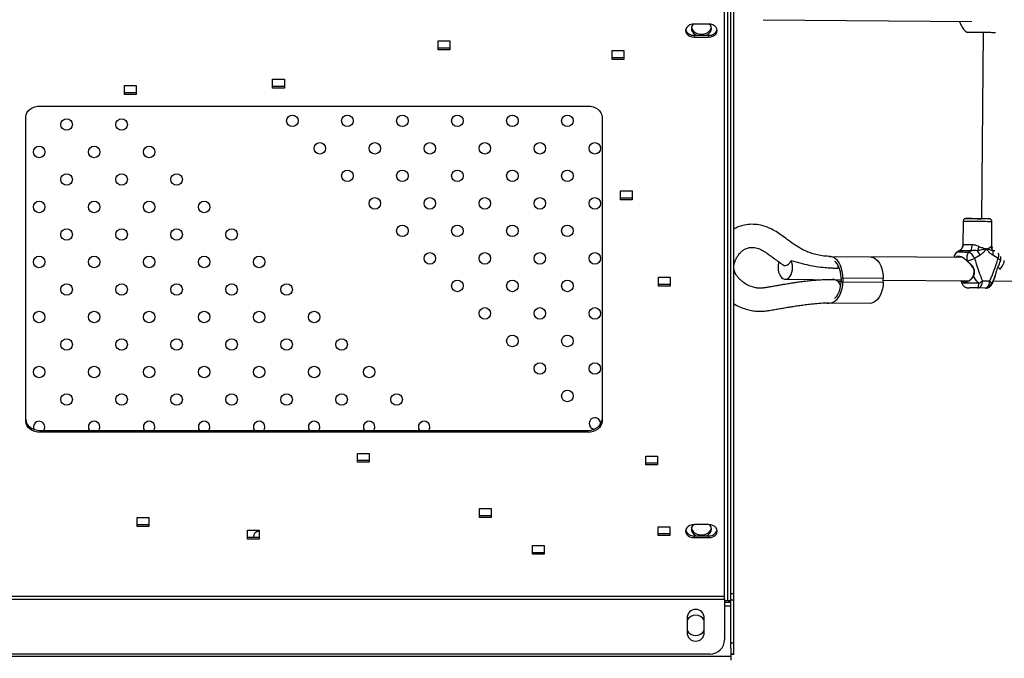
# Model space of a CAD drawing. Units: millimetres. Extents: x 1.22 to 7.98, y 1.47 to 11.26.
# Drawn here: x 4.97 to 5.66, y 5.09 to 5.53 of the extents above; entities that cross this region are included whole.
import ezdxf

# ---------------------------------------------------------------- set-up
doc = ezdxf.new("R2010")
doc.units = ezdxf.units.MM

msp = doc.modelspace()

# ---------------------------------------------------------------- linework, layer by layer
at = {"color": 7, "linetype": 'Continuous', "lineweight": 25}
for p, q in [((5.46245, 5.12894), (5.46245, 6.23131)), ((5.46445, 6.23319), (5.46445, 5.12603)), ((5.46695, 5.13085), (5.46695, 6.22605)), ((5.46895, 5.13085), (5.46895, 6.22605)), ((5.45145, 5.52608), (5.44145, 5.52608)), ((5.4892, 5.52912), (5.63406, 5.52798)), ((5.44145, 5.51833), (5.44145, 5.51702)), ((5.44145, 5.51833), (5.45145, 5.51833)), ((5.44145, 5.51702), (5.45145, 5.51702)), ((5.45145, 5.51833), (5.45145, 5.51702)), ((5.64208, 5.52017), (5.64096, 5.39102)), ((5.26364, 5.50829), (5.26364, 5.51443)), ((5.26364, 5.51443), (5.27177, 5.51443)), ((5.26364, 5.5096), (5.27177, 5.5096)), ((5.27177, 5.51443), (5.27177, 5.50829)), ((5.27177, 5.50829), (5.26364, 5.50829)), ((5.3844, 5.50156), (5.3844, 5.50769)), ((5.3844, 5.50769), (5.39253, 5.50769)), ((5.3844, 5.50287), (5.39253, 5.50287)), ((5.39253, 5.50769), (5.39253, 5.50156)), ((5.39253, 5.50156), (5.3844, 5.50156)), ((5.04592, 5.47732), (5.04592, 5.48345)), ((5.04592, 5.48345), (5.05405, 5.48345)), ((5.05405, 5.48345), (5.05405, 5.47732)), ((5.14876, 5.4817), (5.14876, 5.48783)), ((5.14876, 5.48783), (5.15689, 5.48783)), ((5.14876, 5.48301), (5.15689, 5.48301)), ((5.15689, 5.48783), (5.15689, 5.4817)), ((5.04592, 5.47863), (5.05405, 5.47863)), ((5.05405, 5.47732), (5.04592, 5.47732)), ((5.15689, 5.4817), (5.14876, 5.4817)), ((4.98745, 5.46918), (5.36745, 5.46918)), ((4.97745, 5.25032), (4.97745, 5.46163)), ((5.37745, 5.46163), (5.37745, 5.25032)), ((5.39026, 5.4042), (5.39026, 5.41033)), ((5.39026, 5.41033), (5.39839, 5.41033)), ((5.39839, 5.41033), (5.39839, 5.4042)), ((5.39026, 5.40551), (5.39839, 5.40551)), ((5.39839, 5.4042), (5.39026, 5.4042)), ((5.62814, 5.38912), (5.628, 5.37292)), ((5.648, 5.37275), (5.64814, 5.38895)), ((5.62558, 5.36882), (5.62424, 5.36795)), ((5.63185, 5.36787), (5.6334, 5.36874)), ((5.63983, 5.36576), (5.63602, 5.36348)), ((5.6524, 5.36335), (5.64863, 5.36569)), ((5.53534, 5.36484), (5.53513, 5.36484)), ((5.53534, 5.36484), (5.56335, 5.36462)), ((5.62771, 5.36403), (5.56434, 5.36453)), ((5.63077, 5.36179), (5.63085, 5.36172)), ((5.63085, 5.36172), (5.63083, 5.36179)), ((5.65345, 5.36014), (5.654, 5.36183)), ((5.41673, 5.34429), (5.41673, 5.35042)), ((5.41673, 5.35042), (5.42485, 5.35042)), ((5.41673, 5.3456), (5.42485, 5.3456)), ((5.42485, 5.35042), (5.42485, 5.34429)), ((5.50463, 5.34899), (5.54338, 5.34869)), ((5.52576, 5.34883), (5.52576, 5.3482)), ((5.52702, 5.34882), (5.52702, 5.3483)), ((5.54339, 5.34976), (5.54337, 5.34729)), ((5.54465, 5.34974), (5.54463, 5.34728)), ((5.54463, 5.34728), (5.57264, 5.34706)), ((5.57266, 5.34952), (5.54465, 5.34974)), ((5.57264, 5.34706), (5.57266, 5.34952)), ((5.57265, 5.34846), (5.63213, 5.34799)), ((5.62651, 5.34804), (5.62713, 5.34631)), ((5.64158, 5.3479), (5.64657, 5.34786)), ((5.6484, 5.34612), (5.65036, 5.35129)), ((5.64906, 5.34786), (5.77201, 5.34689)), ((5.42485, 5.34429), (5.41673, 5.34429)), ((5.64338, 5.34289), (5.63839, 5.34293)), ((5.53394, 5.33249), (5.53506, 5.33237)), ((5.56307, 5.33215), (5.53506, 5.33237)), ((4.98745, 5.24408), (4.98745, 5.24277)), ((4.98745, 5.24408), (5.36745, 5.24408)), ((5.36745, 5.24277), (4.98745, 5.24277)), ((5.36745, 5.24408), (5.36745, 5.24277)), ((5.20758, 5.22202), (5.20758, 5.22816)), ((5.20758, 5.22816), (5.21571, 5.22816)), ((5.20758, 5.22333), (5.21571, 5.22333)), ((5.21571, 5.22816), (5.21571, 5.22202)), ((5.40774, 5.22017), (5.40774, 5.2263)), ((5.40774, 5.2263), (5.41587, 5.2263)), ((5.41587, 5.2263), (5.41587, 5.22017)), ((5.21571, 5.22202), (5.20758, 5.22202)), ((5.40774, 5.22148), (5.41587, 5.22148)), ((5.41587, 5.22017), (5.40774, 5.22017)), ((5.29235, 5.18375), (5.29235, 5.18989)), ((5.29235, 5.18989), (5.30047, 5.18989)), ((5.30047, 5.18989), (5.30047, 5.18375)), ((5.05471, 5.17748), (5.05471, 5.18362)), ((5.05471, 5.18362), (5.06284, 5.18362)), ((5.06284, 5.18362), (5.06284, 5.17748)), ((5.29235, 5.18507), (5.30047, 5.18507)), ((5.30047, 5.18375), (5.29235, 5.18375)), ((5.05471, 5.1788), (5.06284, 5.1788)), ((5.06284, 5.17748), (5.05471, 5.17748)), ((5.13121, 5.16864), (5.13121, 5.17477)), ((5.13121, 5.17477), (5.13934, 5.17477)), ((5.13934, 5.17477), (5.13934, 5.16864)), ((5.41648, 5.17113), (5.41648, 5.17727)), ((5.41648, 5.17727), (5.42461, 5.17727)), ((5.42461, 5.17727), (5.42461, 5.17113)), ((5.45145, 5.17875), (5.44145, 5.17875)), ((5.13121, 5.16995), (5.13934, 5.16995)), ((5.13934, 5.16864), (5.13121, 5.16864)), ((5.41648, 5.17245), (5.42461, 5.17245)), ((5.42461, 5.17113), (5.41648, 5.17113)), ((5.44145, 5.171), (5.44145, 5.16969)), ((5.44145, 5.171), (5.45145, 5.171)), ((5.44145, 5.16969), (5.45145, 5.16969)), ((5.45145, 5.171), (5.45145, 5.16969)), ((5.32923, 5.15817), (5.32923, 5.1643)), ((5.32923, 5.1643), (5.33736, 5.1643)), ((5.33736, 5.1643), (5.33736, 5.15817)), ((5.32923, 5.15948), (5.33736, 5.15948)), ((5.33736, 5.15817), (5.32923, 5.15817)), ((5.46245, 5.12894), (4.30245, 5.12894)), ((4.30245, 5.12697), (5.46245, 5.12697)), ((5.46245, 5.12697), (5.46245, 5.12894)), ((5.46245, 5.12697), (5.46245, 5.09884)), ((5.46695, 5.13085), (5.46895, 5.13085)), ((5.46695, 5.12647), (5.46695, 5.13085)), ((5.46695, 5.12647), (5.46895, 5.12647)), ((5.46695, 5.09678), (5.46695, 5.12647)), ((5.46895, 5.12647), (5.46895, 5.13085)), ((5.46895, 5.09678), (5.46895, 5.12647)), ((5.46245, 5.12603), (5.46445, 5.12603)), ((5.46695, 5.12469), (5.46245, 5.12469)), ((5.46445, 5.12603), (5.46695, 5.12603)), ((5.4657, 5.12603), (5.4657, 5.12469)), ((5.46574, 5.12469), (5.46574, 5.12603)), ((5.43645, 5.11384), (5.43645, 5.10384)), ((5.44845, 5.10384), (5.44845, 5.11384)), ((5.46695, 5.09678), (5.46895, 5.09678)), ((5.46695, 5.09298), (5.46695, 5.09678)), ((5.46695, 5.09298), (5.46695, 5.08719)), ((5.46895, 5.08894), (5.46895, 5.09678)), ((5.46695, 5.08719), (3.16995, 5.08719)), ((5.45245, 5.08884), (4.31245, 5.08884)), ((5.46695, 5.08894), (5.46895, 5.08894)), ((5.46895, 5.08869), (5.46695, 5.08869)), ((5.46695, 5.08719), (5.46695, 5.08469)), ((5.46895, 5.08869), (5.46895, 5.08894))]:
    msp.add_line(p, q, dxfattribs=at)
at = {"color": 8, "linetype": 'Continuous', "lineweight": 25}
for p, q in [((5.62388, 5.36778), (5.62424, 5.36795)), ((5.62558, 5.36882), (5.62574, 5.36886)), ((5.54337, 5.34733), (5.54146, 5.34734)), ((5.46695, 5.12219), (5.46245, 5.12219))]:
    msp.add_line(p, q, dxfattribs=at)
at = {"color": 7, "linetype": 'Continuous', "lineweight": 25, "flags": 128}
for points in [[(5.44145, 5.52608), (5.4399, 5.52592), (5.43845, 5.52547), (5.43721, 5.52475), (5.43625, 5.52381), (5.43565, 5.52272), (5.43545, 5.52155), (5.43565, 5.52038), (5.43625, 5.51929), (5.43721, 5.51835), (5.43845, 5.51763), (5.4399, 5.51718), (5.44145, 5.51702)], [(5.44069, 5.52604), (5.44014, 5.52533), (5.43962, 5.52421), (5.43945, 5.52304), (5.43962, 5.52186), (5.44014, 5.52074), (5.44098, 5.51974), (5.44208, 5.51891), (5.44326, 5.51833)], [(5.4395, 5.52369), (5.43962, 5.52317), (5.44014, 5.52206), (5.44098, 5.52105), (5.44208, 5.52022), (5.44341, 5.51959), (5.44489, 5.5192), (5.44645, 5.51906)], [(5.44645, 5.51906), (5.44801, 5.5192), (5.44949, 5.51959), (5.45081, 5.52022), (5.45192, 5.52105), (5.45275, 5.52206), (5.45327, 5.52317), (5.45339, 5.52369)], [(5.44964, 5.51833), (5.45081, 5.51891), (5.45192, 5.51974), (5.45275, 5.52074), (5.45327, 5.52186), (5.45345, 5.52304), (5.45327, 5.52421), (5.45275, 5.52533), (5.4522, 5.52604)], [(5.45145, 5.51702), (5.453, 5.51718), (5.45445, 5.51763), (5.45569, 5.51835), (5.45664, 5.51929), (5.45724, 5.52038), (5.45745, 5.52155), (5.45724, 5.52272), (5.45664, 5.52381), (5.45569, 5.52475), (5.45445, 5.52547), (5.453, 5.52592), (5.45145, 5.52608)], [(4.97745, 5.46163), (4.97764, 5.46311), (4.97821, 5.46452), (4.97913, 5.46583), (4.98038, 5.46697), (4.98189, 5.46791), (4.98362, 5.46861), (4.9855, 5.46904), (4.98745, 5.46918)], [(5.36745, 5.46918), (5.3694, 5.46904), (5.37128, 5.46861), (5.373, 5.46791), (5.37452, 5.46697), (5.37576, 5.46583), (5.37669, 5.46452), (5.37726, 5.46311), (5.37745, 5.46163)], [(5.64605, 5.39096), (5.64613, 5.39096), (5.64609, 5.39096), (5.64567, 5.39096), (5.64491, 5.39097), (5.64383, 5.39098), (5.64249, 5.39099), (5.64094, 5.391), (5.63926, 5.39101), (5.63754, 5.39103), (5.63584, 5.39104), (5.63424, 5.39106), (5.63284, 5.39107), (5.63168, 5.39108), (5.63082, 5.39109), (5.6303, 5.3911), (5.63016, 5.3911)], [(5.63034, 5.3911), (5.63039, 5.3911), (5.63098, 5.3911), (5.6319, 5.39109), (5.63312, 5.39108)], [(5.63312, 5.39108), (5.63458, 5.39107), (5.6362, 5.39106), (5.63791, 5.39104), (5.63964, 5.39103), (5.64096, 5.39102)], [(5.62813, 5.37315), (5.62842, 5.37315), (5.62888, 5.37315), (5.62948, 5.37314), (5.63023, 5.37313), (5.63111, 5.37312), (5.6321, 5.37311), (5.63319, 5.3731), (5.63436, 5.37309)], [(5.62424, 5.36795), (5.62469, 5.36794), (5.6253, 5.36794), (5.62607, 5.36793), (5.62699, 5.36792), (5.62803, 5.36791), (5.6292, 5.3679), (5.63048, 5.36789), (5.63185, 5.36787)], [(5.6334, 5.36874), (5.63192, 5.36875), (5.63055, 5.36877), (5.62931, 5.36878), (5.62821, 5.36879), (5.62727, 5.3688), (5.62651, 5.36881), (5.62594, 5.36881), (5.62558, 5.36882)], [(5.50034, 5.36097), (5.5002, 5.36057), (5.49982, 5.35898), (5.49966, 5.35729), (5.49973, 5.35559), (5.50002, 5.35395), (5.50052, 5.35245), (5.50122, 5.35116), (5.50207, 5.35013), (5.50304, 5.34942), (5.50408, 5.34905), (5.50516, 5.34903), (5.50621, 5.34939), (5.50719, 5.35008), (5.50806, 5.35109), (5.50878, 5.35237), (5.50931, 5.35386), (5.50963, 5.35549), (5.50972, 5.35719), (5.50959, 5.35888), (5.50924, 5.36048), (5.50868, 5.36193), (5.50868, 5.36193)], [(5.54465, 5.34974), (5.54456, 5.35209), (5.54423, 5.35438), (5.54368, 5.35656), (5.54293, 5.35858), (5.54198, 5.36038), (5.54087, 5.36192), (5.53961, 5.36316), (5.53825, 5.36407), (5.53682, 5.36464), (5.53534, 5.36484)], [(5.54339, 5.34976), (5.54329, 5.35202), (5.54294, 5.35421), (5.54235, 5.35627), (5.54155, 5.35813), (5.54056, 5.35974), (5.5394, 5.36106), (5.53915, 5.36128)], [(5.56335, 5.36462), (5.56483, 5.36442), (5.56626, 5.36385), (5.56762, 5.36294), (5.56888, 5.3617), (5.56999, 5.36016), (5.57094, 5.35836), (5.57169, 5.35634), (5.57224, 5.35416), (5.57257, 5.35187), (5.57266, 5.34952)], [(5.63083, 5.36179), (5.63082, 5.36179), (5.63081, 5.36179), (5.63081, 5.36179), (5.6308, 5.36179), (5.63079, 5.36179), (5.63078, 5.36179), (5.63078, 5.36179), (5.63077, 5.36179)], [(5.6308, 5.36164), (5.6308, 5.36164), (5.63081, 5.36164), (5.63082, 5.36165), (5.63084, 5.36166)], [(5.54134, 5.35673), (5.54125, 5.3584), (5.54119, 5.35878)], [(5.53506, 5.33237), (5.53654, 5.33254), (5.53798, 5.33308), (5.53936, 5.33397), (5.54063, 5.33518), (5.54177, 5.3367), (5.54275, 5.33848), (5.54354, 5.34048), (5.54413, 5.34265), (5.54449, 5.34493), (5.54463, 5.34728)], [(5.53871, 5.33568), (5.53918, 5.33608), (5.54036, 5.33736), (5.54139, 5.33896), (5.54222, 5.3408), (5.54284, 5.34285), (5.54323, 5.34504), (5.54337, 5.34729)], [(5.57264, 5.34706), (5.5725, 5.34471), (5.57214, 5.34243), (5.57155, 5.34026), (5.57076, 5.33826), (5.56978, 5.33648), (5.56864, 5.33496), (5.56737, 5.33375), (5.56599, 5.33286), (5.56455, 5.33232), (5.56307, 5.33215)], [(5.63524, 5.3516), (5.63519, 5.3516), (5.63517, 5.35159), (5.63515, 5.35157), (5.63516, 5.35154), (5.63518, 5.35151), (5.63521, 5.35148), (5.63525, 5.35146), (5.63531, 5.35143)], [(5.63839, 5.34293), (5.639, 5.34302), (5.6396, 5.3433), (5.64014, 5.34376), (5.64063, 5.34437), (5.64102, 5.34513), (5.64132, 5.34599), (5.64151, 5.34693), (5.64158, 5.3479)], [(5.64338, 5.34289), (5.644, 5.34298), (5.64459, 5.34326), (5.64514, 5.34372), (5.64562, 5.34434), (5.64602, 5.34509), (5.64632, 5.34595), (5.6465, 5.34689), (5.64657, 5.34786)], [(5.63839, 5.34293), (5.63691, 5.34294), (5.63548, 5.34296), (5.63419, 5.34297), (5.63312, 5.34298), (5.63245, 5.34299)], [(4.97745, 5.25163), (4.97764, 5.25015), (4.97821, 5.24874), (4.97913, 5.24743), (4.98038, 5.24629), (4.98189, 5.24535), (4.98362, 5.24465), (4.9855, 5.24423), (4.98745, 5.24408)], [(4.98745, 5.24277), (4.9855, 5.24291), (4.98362, 5.24334), (4.98189, 5.24404), (4.98038, 5.24498), (4.97913, 5.24612), (4.97821, 5.24743), (4.97764, 5.24884), (4.97745, 5.25032)], [(5.36745, 5.24408), (5.3694, 5.24423), (5.37128, 5.24465), (5.373, 5.24535), (5.37452, 5.24629), (5.37576, 5.24743), (5.37669, 5.24874), (5.37726, 5.25015), (5.37745, 5.25163)], [(5.37745, 5.25032), (5.37726, 5.24884), (5.37669, 5.24743), (5.37576, 5.24612), (5.37452, 5.24498), (5.373, 5.24404), (5.37128, 5.24334), (5.3694, 5.24291), (5.36745, 5.24277)], [(5.44145, 5.17875), (5.4399, 5.17859), (5.43845, 5.17814), (5.43721, 5.17742), (5.43625, 5.17648), (5.43565, 5.17539), (5.43545, 5.17422), (5.43565, 5.17305), (5.43625, 5.17195), (5.43721, 5.17102), (5.43845, 5.1703), (5.4399, 5.16984), (5.44145, 5.16969)], [(5.44087, 5.17873), (5.44014, 5.17782), (5.43962, 5.17671), (5.43945, 5.17553), (5.43962, 5.17435), (5.44014, 5.17324), (5.44098, 5.17224), (5.44208, 5.1714), (5.44284, 5.171)], [(5.4395, 5.17619), (5.43962, 5.17567), (5.44014, 5.17455), (5.44098, 5.17355), (5.44208, 5.17271), (5.44341, 5.17208), (5.44489, 5.17169), (5.44645, 5.17156)], [(5.44645, 5.17156), (5.44801, 5.17169), (5.44949, 5.17208), (5.45081, 5.17271), (5.45192, 5.17355), (5.45275, 5.17455), (5.45327, 5.17567), (5.45339, 5.17619)], [(5.45005, 5.171), (5.45081, 5.1714), (5.45192, 5.17224), (5.45275, 5.17324), (5.45327, 5.17435), (5.45345, 5.17553), (5.45327, 5.17671), (5.45275, 5.17782), (5.45202, 5.17873)], [(5.45145, 5.16969), (5.453, 5.16984), (5.45445, 5.1703), (5.45569, 5.17102), (5.45664, 5.17195), (5.45724, 5.17305), (5.45745, 5.17422), (5.45724, 5.17539), (5.45664, 5.17648), (5.45569, 5.17742), (5.45445, 5.17814), (5.453, 5.17859), (5.45145, 5.17875)]]:
    msp.add_lwpolyline(points, dxfattribs=at)
at = {"color": 8, "linetype": 'Continuous', "lineweight": 25, "flags": 128}
for points in [[(5.64814, 5.38895), (5.64813, 5.38895), (5.64789, 5.38895), (5.64729, 5.38895), (5.64637, 5.38896), (5.64514, 5.38896), (5.64366, 5.38898), (5.64199, 5.38899), (5.64017, 5.389), (5.63828, 5.38902), (5.63639, 5.38904), (5.63455, 5.38905), (5.63285, 5.38907), (5.63134, 5.38908), (5.63008, 5.3891), (5.6291, 5.38911), (5.62846, 5.38911), (5.62816, 5.38912), (5.62814, 5.38912)], [(5.63016, 5.3911), (5.63016, 5.3911), (5.63034, 5.3911)], [(5.65401, 5.36183), (5.65402, 5.3619), (5.65398, 5.36209), (5.65385, 5.3623), (5.65362, 5.36254), (5.65329, 5.3628), (5.65288, 5.36307), (5.6524, 5.36335)], [(5.63893, 5.34619), (5.637, 5.34621), (5.63509, 5.34623), (5.63328, 5.34624), (5.63161, 5.34626), (5.63014, 5.34627), (5.62893, 5.34629), (5.62801, 5.34629), (5.6274, 5.3463), (5.62714, 5.34631), (5.62713, 5.34631)], [(5.6484, 5.34612), (5.6483, 5.34612), (5.64787, 5.34612)]]:
    msp.add_lwpolyline(points, dxfattribs=at)
at = {"color": 7, "linetype": 'Continuous', "lineweight": 25}
for centre in [(5.16247, 5.45893), (5.20065, 5.45893), (5.23884, 5.45893), (5.27702, 5.45893), (5.3152, 5.45893), (5.35339, 5.45893), (5.00575, 5.45644), (5.04393, 5.45644), (4.98666, 5.43735), (5.02484, 5.43735), (5.06303, 5.43735), (5.18156, 5.43984), (5.21974, 5.43984), (5.25793, 5.43984), (5.29611, 5.43984), (5.3343, 5.43984), (5.37248, 5.43984), (5.00575, 5.41826), (5.04393, 5.41826), (5.08212, 5.41826), (5.20065, 5.42075), (5.23884, 5.42075), (5.27702, 5.42075), (5.3152, 5.42075), (5.35339, 5.42075), (4.98666, 5.39917), (5.02484, 5.39917), (5.06303, 5.39917), (5.10121, 5.39917), (5.21974, 5.40165), (5.25793, 5.40165), (5.29611, 5.40165), (5.3343, 5.40165), (5.37248, 5.40165), (5.23884, 5.38256), (5.27702, 5.38256), (5.3152, 5.38256), (5.35339, 5.38256), (5.00575, 5.38008), (5.04393, 5.38008), (5.08212, 5.38008), (5.1203, 5.38008), (5.25793, 5.36347), (5.29611, 5.36347), (5.3343, 5.36347), (5.37248, 5.36347), (4.98666, 5.36099), (5.02484, 5.36099), (5.06303, 5.36099), (5.10121, 5.36099), (5.13939, 5.36099), (5.00575, 5.34189), (5.04393, 5.34189), (5.08212, 5.34189), (5.1203, 5.34189), (5.15848, 5.34189), (5.27702, 5.34438), (5.3152, 5.34438), (5.35339, 5.34438), (4.98666, 5.3228), (5.02484, 5.3228), (5.06303, 5.3228), (5.10121, 5.3228), (5.13939, 5.3228), (5.17758, 5.3228), (5.29611, 5.32529), (5.3343, 5.32529), (5.37248, 5.32529), (5.00575, 5.30371), (5.04393, 5.30371), (5.08212, 5.30371), (5.1203, 5.30371), (5.15848, 5.30371), (5.19667, 5.30371), (5.3152, 5.30619), (5.35339, 5.30619), (5.3343, 5.2871), (5.37248, 5.2871), (4.98666, 5.28462), (5.02484, 5.28462), (5.06303, 5.28462), (5.10121, 5.28462), (5.13939, 5.28462), (5.17758, 5.28462), (5.21576, 5.28462), (5.35339, 5.26801), (5.00575, 5.26553), (5.04393, 5.26553), (5.08212, 5.26553), (5.1203, 5.26553), (5.15848, 5.26553), (5.19667, 5.26553), (5.23485, 5.26553)]:
    msp.add_circle(centre, 0.004, dxfattribs=at)
for centre, radius, start, end in [((5.44087, 5.52393), 0.00562, 197.82115, 275.95019), ((5.45203, 5.52393), 0.00562, 264.04981, 342.17885), ((5.62312, 5.37319), 0.00501, 299.34429, 359.64788), ((5.62562, 5.37275), 0.00874, 332.7101, 2.26167), ((5.62658, 5.36357), 0.005, 122.6747, 174.19965), ((5.63945, 5.36347), 0.00879, 149.90809, 190.9969), ((5.62911, 5.36111), 0.0073, 18.93828, 67.98249), ((5.67669, 5.35879), 0.03986, 160.95465, 165.47421), ((5.63183, 5.36321), 0.00839, 17.68503, 41.67245), ((5.65273, 5.37226), 0.00525, 185.85158, 222.75134), ((5.64348, 5.36762), 0.0055, 339.37307, 11.3286), ((5.62763, 5.38048), 0.01896, 279.70559, 296.25156), ((5.64926, 5.36338), 0.005, 341.92046, 17.42739), ((5.53775, 5.34333), 0.00547, 10.23611, 80.66112), ((5.63217, 5.34564), 0.00678, 336.48352, 4.69457), ((5.63353, 5.35749), 0.01252, 295.56254, 310.02159), ((5.64335, 5.34766), 0.00477, 270.34376, 341.21348), ((5.64407, 5.34465), 0.00407, 21.24298, 52.07898), ((4.98666, 5.24643), 0.004, 0, 202.89376), ((5.02484, 5.24643), 0.004, 0, 216.05295), ((5.06303, 5.24643), 0.004, 0, 216.05295), ((5.10121, 5.24643), 0.004, 0, 216.05295), ((5.13939, 5.24643), 0.004, 0, 216.05295), ((5.17758, 5.24643), 0.004, 0, 216.05295), ((5.21576, 5.24643), 0.004, 0, 216.05295), ((5.25394, 5.24643), 0.004, 0, 216.05295), ((5.37248, 5.24892), 0.004, 90, 264.27256), ((5.37248, 5.24892), 0.004, 351.32648, 90), ((4.98666, 5.24643), 0.004, 323.94705, 0), ((5.02484, 5.24643), 0.004, 323.94705, 0), ((5.06303, 5.24643), 0.004, 323.94705, 0), ((5.10121, 5.24643), 0.004, 323.94705, 0), ((5.13939, 5.24643), 0.004, 323.94705, 0), ((5.17758, 5.24643), 0.004, 323.94705, 0), ((5.21576, 5.24643), 0.004, 323.94705, 0), ((5.25394, 5.24643), 0.004, 323.94705, 0), ((5.44087, 5.1766), 0.00562, 197.82115, 275.95019), ((5.45203, 5.1766), 0.00562, 264.04981, 342.17885), ((5.13939, 5.17007), 0.004, 90.78945, 181.6805), ((5.44245, 5.11384), 0.006, 0, 180), ((5.44245, 5.10884), 0.007, 31.00272, 148.99728), ((5.44245, 5.10884), 0.007, 211.00272, 328.99728), ((5.44245, 5.10384), 0.006, 180, 0), ((5.45245, 5.09884), 0.01, 270, 0)]:
    msp.add_arc(centre, radius, start, end, dxfattribs=at)
at = {"color": 8, "linetype": 'Continuous', "lineweight": 25}
for centre, radius, start, end in [((5.62674, 5.3636), 0.00502, 119.90448, 174.59339), ((5.64864, 5.36531), 0.00424, 332.45997, 23.58558), ((5.63089, 5.36166), 0.000175, 133.1705, 164.9606), ((5.63098, 5.36158), 0.000186, 133.06304, 162.90559)]:
    msp.add_arc(centre, radius, start, end, dxfattribs=at)
at = {"color": 7, "linetype": 'Continuous', "lineweight": 25}
for major_axis, ratio, start_param, end_param in [((-0.0076, -0.00748), 0.354553, 1.910502, 2.800616), ((0.00748, -0.0076), 0.353689, 1.229819, 1.430016)]:
    msp.add_ellipse((5.64865, 5.35586), major_axis=major_axis, ratio=ratio, start_param=start_param, end_param=end_param, dxfattribs=at)
for points, knots in [([(5.62552, 5.52805), (5.62553, 5.52801), (5.62571, 5.52741), (5.62618, 5.52631), (5.62694, 5.52476), (5.62786, 5.52332), (5.62892, 5.522), (5.62992, 5.52097), (5.63063, 5.52046), (5.63089, 5.52027)], [0, 0, 0, 0, 0.010666, 0.181772, 0.35739, 0.536056, 0.716481, 0.896749, 1, 1, 1, 1]), ([(5.65051, 5.52011), (5.65027, 5.52011), (5.64966, 5.52011), (5.6483, 5.52012), (5.64667, 5.52014), (5.64501, 5.52015), (5.64325, 5.52016), (5.6414, 5.52018), (5.63948, 5.5202), (5.63753, 5.52021), (5.63567, 5.52023), (5.63398, 5.52025), (5.63251, 5.52026), (5.63146, 5.52027), (5.63085, 5.52028), (5.63089, 5.52028), (5.6309, 5.52028)], [0, 0, 0, 0, 0.066345, 0.169822, 0.247049, 0.325636, 0.396493, 0.455251, 0.514529, 0.581489, 0.670621, 0.76213, 0.837756, 0.914348, 0.975392, 1, 1, 1, 1]), ([(5.53602, 5.36483), (5.53445, 5.36489), (5.5314, 5.365), (5.52706, 5.36576), (5.52313, 5.36683), (5.5189, 5.36844), (5.5144, 5.37076), (5.50965, 5.37387), (5.50532, 5.37707), (5.50127, 5.3801), (5.49739, 5.38265), (5.49358, 5.38458), (5.48951, 5.38608), (5.48503, 5.38705), (5.48001, 5.38725), (5.47501, 5.38644), (5.47129, 5.38515), (5.46938, 5.3841), (5.46895, 5.38386)], [0, 0, 0, 0, 0.07205, 0.140367, 0.201473, 0.256843, 0.342685, 0.420614, 0.492843, 0.559007, 0.620015, 0.674974, 0.72605, 0.787946, 0.852193, 0.918081, 0.981417, 1, 1, 1, 1]), ([(5.63034, 5.3911), (5.63032, 5.3911), (5.63022, 5.3911), (5.63018, 5.3911), (5.63014, 5.3911), (5.63008, 5.3911), (5.63002, 5.3911), (5.62989, 5.39109), (5.62965, 5.39105), (5.6293, 5.39093), (5.62885, 5.39067), (5.62843, 5.39021), (5.62816, 5.38965), (5.62817, 5.38927), (5.62817, 5.38912)], [0, 0, 0, 0, 0.040761, 0.21505, 0.309509, 0.333676, 0.348086, 0.366923, 0.426863, 0.506552, 0.606705, 0.755873, 0.906987, 1, 1, 1, 1]), ([(5.64811, 5.38895), (5.64811, 5.38906), (5.64814, 5.38939), (5.64794, 5.38989), (5.64761, 5.39034), (5.64726, 5.39064), (5.64691, 5.39082), (5.64663, 5.39091), (5.64643, 5.39094), (5.64635, 5.39095), (5.64634, 5.39095)], [0, 0, 0, 0, 0.112223, 0.33853, 0.521216, 0.675431, 0.804358, 0.907437, 0.981979, 1, 1, 1, 1]), ([(5.62797, 5.37293), (5.62797, 5.37275), (5.62797, 5.37221), (5.62771, 5.37128), (5.62715, 5.37022), (5.62644, 5.3694), (5.62588, 5.36906), (5.62567, 5.36894)], [0, 0, 0, 0, 0.116064, 0.349425, 0.589457, 0.853457, 1, 1, 1, 1]), ([(5.63436, 5.37309), (5.63481, 5.37306), (5.63613, 5.37297), (5.63774, 5.37242), (5.63878, 5.37191), (5.63901, 5.3718)], [0, 0, 0, 0, 0.289601, 0.845307, 1, 1, 1, 1]), ([(5.6486, 5.37053), (5.64851, 5.37067), (5.64824, 5.37112), (5.64804, 5.3719), (5.64802, 5.37251), (5.64801, 5.37276)], [0, 0, 0, 0, 0.206295, 0.667388, 1, 1, 1, 1]), ([(5.53863, 5.34873), (5.53675, 5.34871), (5.5332, 5.34867), (5.52819, 5.3484), (5.52378, 5.34806), (5.51994, 5.34767), (5.51631, 5.34724), (5.51301, 5.34679), (5.51016, 5.34637), (5.50806, 5.34604), (5.50626, 5.34575), (5.5043, 5.34543), (5.50173, 5.345), (5.49873, 5.34448), (5.4956, 5.34393), (5.49279, 5.34344), (5.49016, 5.34303), (5.48766, 5.34277), (5.48521, 5.34283), (5.48233, 5.3434), (5.47907, 5.34461), (5.47608, 5.34638), (5.47375, 5.34828), (5.47215, 5.34989), (5.47085, 5.35156), (5.46991, 5.35314), (5.46926, 5.35464), (5.46886, 5.35638), (5.46892, 5.35837), (5.46933, 5.36027), (5.46994, 5.36206), (5.47081, 5.36391), (5.47207, 5.36589), (5.47364, 5.3677), (5.47534, 5.36912), (5.47695, 5.37008), (5.47837, 5.37064), (5.47958, 5.37096), (5.48083, 5.37113), (5.48239, 5.37115), (5.48419, 5.37089), (5.48621, 5.37028), (5.48816, 5.36942), (5.49018, 5.36826), (5.49239, 5.36675), (5.49512, 5.36474), (5.49825, 5.36242), (5.50096, 5.36046), (5.5026, 5.35941), (5.50311, 5.35908)], [0, 0, 0, 0, 0.044634, 0.084162, 0.118942, 0.149272, 0.175406, 0.205342, 0.227936, 0.24354, 0.255594, 0.271291, 0.29075, 0.317909, 0.344034, 0.367287, 0.387613, 0.410053, 0.434458, 0.458527, 0.492623, 0.529099, 0.548365, 0.567363, 0.583875, 0.597335, 0.608173, 0.61877, 0.631668, 0.64467, 0.655408, 0.669453, 0.687698, 0.707166, 0.726988, 0.745843, 0.761024, 0.772547, 0.785468, 0.801906, 0.822178, 0.841658, 0.863258, 0.879962, 0.900059, 0.925667, 0.956427, 0.986465, 1, 1, 1, 1]), ([(5.62567, 5.36896), (5.62507, 5.36858), (5.62446, 5.36818), (5.62387, 5.36778), (5.62385, 5.36777)], [0, 0, 0, 0, 0.969214, 1, 1, 1, 1]), ([(5.6381, 5.36879), (5.63699, 5.36886), (5.63543, 5.36896), (5.63384, 5.36879), (5.6334, 5.36874)], [0, 0, 0, 0, 0.716438, 1, 1, 1, 1]), ([(5.64427, 5.37008), (5.64426, 5.37008), (5.64334, 5.36986), (5.64131, 5.36943), (5.63917, 5.369), (5.6381, 5.36879)], [0, 0, 0, 0, 0.004002, 0.502498, 1, 1, 1, 1]), ([(5.63901, 5.3718), (5.63978, 5.3715), (5.64119, 5.37094), (5.64296, 5.37047), (5.6439, 5.37019), (5.64426, 5.37008), (5.64427, 5.37008)], [0, 0, 0, 0, 0.4139323, 0.7623547, 0.9948505, 1, 1, 1, 1]), ([(5.64427, 5.37008), (5.64427, 5.37008), (5.64383, 5.36953), (5.64297, 5.36845), (5.64155, 5.36688), (5.64042, 5.36614), (5.63983, 5.36576)], [0, 0, 0, 0, 0.001968, 0.323314, 0.646065, 1, 1, 1, 1]), ([(5.64427, 5.37008), (5.64428, 5.37008), (5.6445, 5.37015), (5.64483, 5.37025), (5.64556, 5.37049), (5.64662, 5.37086), (5.64717, 5.3714), (5.64751, 5.37173)], [0, 0, 0, 0, 0.005151, 0.149562, 0.224232, 0.532992, 1, 1, 1, 1]), ([(5.64863, 5.36569), (5.64804, 5.36608), (5.64693, 5.36684), (5.64554, 5.36843), (5.64469, 5.36952), (5.64427, 5.37008), (5.64427, 5.37008)], [0, 0, 0, 0, 0.353934, 0.674576, 0.998032, 1, 1, 1, 1]), ([(5.64887, 5.3687), (5.64818, 5.36893), (5.64681, 5.36939), (5.64519, 5.36985), (5.64427, 5.37008), (5.64427, 5.37008)], [0, 0, 0, 0, 0.4975021, 0.9959984, 1, 1, 1, 1]), ([(5.5031, 5.35907), (5.5031, 5.35906), (5.50357, 5.3586), (5.50471, 5.35849), (5.50626, 5.35885), (5.50766, 5.36005), (5.50834, 5.3613), (5.50868, 5.36193)], [0, 0, 0, 0, 0.002087, 0.264529, 0.508743, 0.752388, 1, 1, 1, 1]), ([(5.50868, 5.36193), (5.51102, 5.36129), (5.51521, 5.36014), (5.52095, 5.35883), (5.52654, 5.35781), (5.53172, 5.35718), (5.53611, 5.35687), (5.53907, 5.35676), (5.54067, 5.35674), (5.54134, 5.35673)], [0, 0, 0, 0, 0.20321, 0.364232, 0.525737, 0.722007, 0.850076, 0.937573, 1, 1, 1, 1]), ([(5.62284, 5.36406), (5.62297, 5.36424), (5.62343, 5.36485), (5.62482, 5.36526), (5.62664, 5.36501), (5.62851, 5.36381), (5.62993, 5.36255), (5.63065, 5.3619), (5.63077, 5.36179)], [0, 0, 0, 0, 0.084608, 0.295096, 0.527788, 0.766656, 0.960507, 1, 1, 1, 1]), ([(5.63076, 5.36173), (5.63064, 5.36183), (5.62994, 5.36244), (5.62856, 5.36363), (5.62673, 5.36475), (5.62498, 5.36498), (5.62372, 5.36465), (5.62332, 5.36416), (5.62324, 5.36406)], [0, 0, 0, 0, 0.040764, 0.240845, 0.488284, 0.730334, 0.949021, 1, 1, 1, 1]), ([(5.63072, 5.36171), (5.63074, 5.36169), (5.63077, 5.36167), (5.6308, 5.36164), (5.6308, 5.36164)], [0, 0, 0, 0, 0.7002904, 1, 1, 1, 1]), ([(5.63524, 5.3516), (5.63537, 5.35202), (5.6357, 5.35302), (5.63587, 5.3548), (5.63521, 5.35697), (5.63384, 5.35875), (5.63228, 5.36037), (5.63132, 5.36123), (5.63084, 5.36166)], [0, 0, 0, 0, 0.115329, 0.278132, 0.441542, 0.682431, 0.841369, 1, 1, 1, 1]), ([(5.63085, 5.36172), (5.63135, 5.36129), (5.63234, 5.36042), (5.63395, 5.35877), (5.63537, 5.35695), (5.63602, 5.35472), (5.63581, 5.35289), (5.63545, 5.35186), (5.63531, 5.35143)], [0, 0, 0, 0, 0.156728, 0.317665, 0.55709, 0.719753, 0.883277, 1, 1, 1, 1]), ([(5.63602, 5.36348), (5.63682, 5.36092), (5.63805, 5.35699), (5.63984, 5.35175), (5.641, 5.34919), (5.64158, 5.3479)], [0, 0, 0, 0, 0.482094, 0.740461, 1, 1, 1, 1]), ([(5.64657, 5.34786), (5.64702, 5.34876), (5.6479, 5.35056), (5.64936, 5.35441), (5.65087, 5.35867), (5.65196, 5.362), (5.6524, 5.36335)], [0, 0, 0, 0, 0.185122, 0.370565, 0.745084, 1, 1, 1, 1]), ([(5.65037, 5.35131), (5.65051, 5.35175), (5.65079, 5.35262), (5.65116, 5.35422), (5.65175, 5.35626), (5.65261, 5.35811), (5.65323, 5.35942), (5.65339, 5.36001), (5.65343, 5.36014)], [0, 0, 0, 0, 0.141623, 0.282897, 0.478437, 0.74461, 0.944458, 1, 1, 1, 1]), ([(5.63531, 5.35143), (5.63489, 5.35065), (5.63407, 5.34908), (5.63195, 5.34751), (5.62982, 5.34678), (5.62809, 5.34696), (5.62735, 5.34771), (5.62703, 5.34803)], [0, 0, 0, 0, 0.203539, 0.407104, 0.631486, 0.838978, 1, 1, 1, 1]), ([(5.62718, 5.34626), (5.62723, 5.34611), (5.62738, 5.34564), (5.62783, 5.34496), (5.62846, 5.34427), (5.62913, 5.34377), (5.62979, 5.34341), (5.6304, 5.34319), (5.63091, 5.34307), (5.63129, 5.34302), (5.63154, 5.343), (5.63165, 5.343), (5.63169, 5.343), (5.63174, 5.343), (5.63181, 5.34299), (5.63195, 5.34299), (5.63215, 5.34299), (5.63242, 5.34299), (5.63245, 5.34299)], [0, 0, 0, 0, 0.055192, 0.174063, 0.282306, 0.380341, 0.467759, 0.543488, 0.605884, 0.652771, 0.678726, 0.690747, 0.699702, 0.71249, 0.738919, 0.825648, 0.980009, 1, 1, 1, 1]), ([(5.62756, 5.34803), (5.62778, 5.34781), (5.6284, 5.34719), (5.62995, 5.34706), (5.632, 5.34777), (5.63405, 5.3493), (5.63484, 5.35083), (5.63524, 5.3516)], [0, 0, 0, 0, 0.11898, 0.335764, 0.570543, 0.784679, 1, 1, 1, 1]), ([(5.63893, 5.34619), (5.63825, 5.34699), (5.63688, 5.3486), (5.63583, 5.35048), (5.63531, 5.35143)], [0, 0, 0, 0, 0.494244, 1, 1, 1, 1]), ([(5.6434, 5.34289), (5.64347, 5.34289), (5.64361, 5.34289), (5.64369, 5.34289), (5.64377, 5.34289), (5.64389, 5.34289), (5.64418, 5.34291), (5.64489, 5.34299), (5.64582, 5.34331), (5.64677, 5.34388), (5.64752, 5.34459), (5.64808, 5.34534), (5.64828, 5.34588), (5.64835, 5.34608)], [0, 0, 0, 0, 0.094068, 0.188406, 0.222978, 0.23511, 0.254188, 0.343862, 0.512175, 0.634862, 0.776064, 0.917999, 1, 1, 1, 1]), ([(5.65037, 5.35131), (5.65001, 5.35039), (5.64928, 5.34852), (5.64834, 5.34693), (5.64787, 5.34612)], [0, 0, 0, 0, 0.496083, 1, 1, 1, 1]), ([(5.46895, 5.33211), (5.46926, 5.3319), (5.47093, 5.33079), (5.47407, 5.32938), (5.47817, 5.32794), (5.48208, 5.32711), (5.48578, 5.32675), (5.48937, 5.32684), (5.49293, 5.32725), (5.49647, 5.32784), (5.49988, 5.32843), (5.50282, 5.32894), (5.50523, 5.32936), (5.50754, 5.32975), (5.51041, 5.33021), (5.51381, 5.33074), (5.51767, 5.33128), (5.52193, 5.3318), (5.52685, 5.33226), (5.53125, 5.33258), (5.53402, 5.33263), (5.53492, 5.33264)], [0, 0, 0, 0, 0.014961, 0.080826, 0.141286, 0.195832, 0.247792, 0.298262, 0.348122, 0.401382, 0.456847, 0.505491, 0.536686, 0.568519, 0.613025, 0.671129, 0.727851, 0.794166, 0.870665, 0.958109, 1, 1, 1, 1])]:
    msp.add_open_spline(points, degree=3, knots=knots, dxfattribs=at)
at = {"color": 8, "linetype": 'Continuous', "lineweight": 25}
for points, knots in [([(5.62806, 5.37292), (5.62805, 5.37302), (5.62802, 5.37315), (5.62811, 5.37315), (5.62813, 5.37315)], [0, 0, 0, 0, 0.708441, 1, 1, 1, 1]), ([(5.64751, 5.37173), (5.64769, 5.37204), (5.64798, 5.37252), (5.64795, 5.37269), (5.64793, 5.37275)], [0, 0, 0, 0, 0.649071, 1, 1, 1, 1]), ([(5.6502, 5.36865), (5.65008, 5.36871), (5.64983, 5.36884), (5.6492, 5.36875), (5.64887, 5.3687)], [0, 0, 0, 0, 0.49061, 1, 1, 1, 1])]:
    msp.add_open_spline(points, degree=3, knots=knots, dxfattribs=at)

doc.saveas('drawing.dxf')
